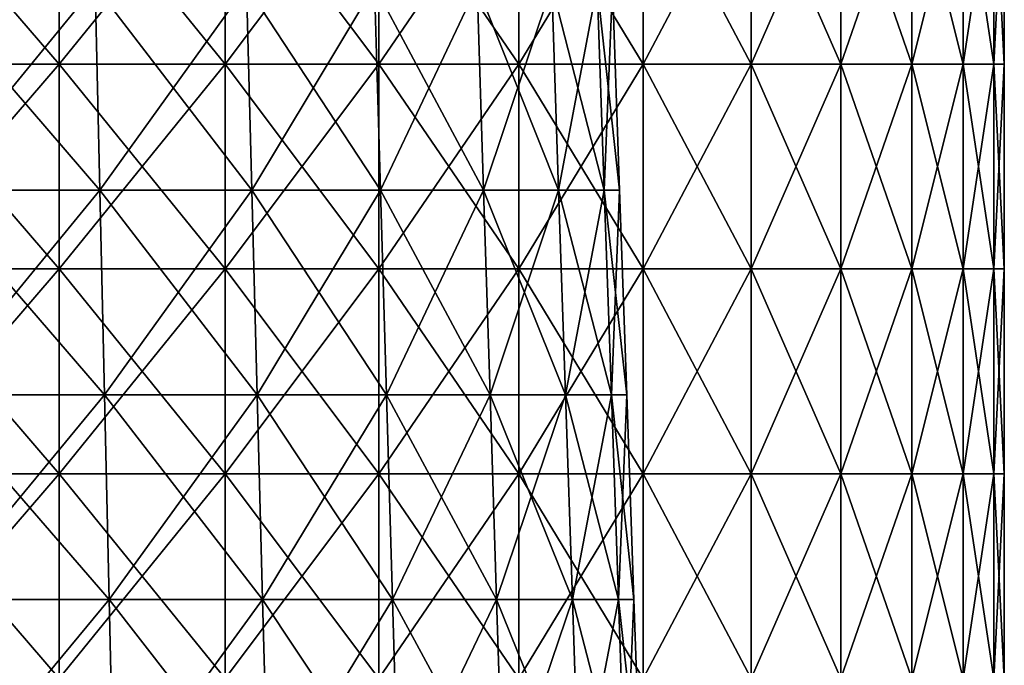
# Model space of a CAD drawing. Units: millimetres. Extents: x -162 to 162, y -247 to 263.
# Drawn here: x 44 to 92, y -214 to -183 of the extents above; entities that cross this region are included whole.
import ezdxf

# ---------------------------------------------------------------- set-up
doc = ezdxf.new("R2010")
doc.units = ezdxf.units.MM
doc.header["$LTSCALE"] = 5.039428
for name, color, linetype in [('15', 7, 'CONTINUOUS'), ('18', 7, 'CONTINUOUS'), ('5', 7, 'CONTINUOUS'), ('6', 7, 'CONTINUOUS')]:
    doc.layers.add(name, color=color, linetype=linetype)

msp = doc.modelspace()

# ---------------------------------------------------------------- linework, layer by layer
at = {"layer": '15', "linetype": 'CONTINUOUS'}
for points in [[(37.623, -174.94, -84.503), (46.25, -174.94, -80.107), (37.623, -184.95, -84.503), (37.623, -174.94, -84.503)], [(37.623, -184.95, -84.503), (46.25, -174.94, -80.107), (46.25, -184.95, -80.107), (37.623, -184.95, -84.503)], [(46.25, -174.94, -80.107), (54.37, -174.94, -74.834), (46.25, -184.95, -80.107), (46.25, -174.94, -80.107)], [(46.25, -184.95, -80.107), (54.37, -174.94, -74.834), (54.37, -184.95, -74.834), (46.25, -184.95, -80.107)], [(54.37, -174.94, -74.834), (61.895, -174.94, -68.741), (54.37, -184.95, -74.834), (54.37, -174.94, -74.834)], [(54.37, -184.95, -74.834), (61.895, -174.94, -68.741), (61.895, -184.95, -68.741), (54.37, -184.95, -74.834)], [(61.895, -174.94, -68.741), (68.741, -174.94, -61.895), (61.895, -184.95, -68.741), (61.895, -174.94, -68.741)], [(61.895, -184.95, -68.741), (68.741, -174.94, -61.895), (68.741, -184.95, -61.895), (61.895, -184.95, -68.741)], [(68.741, -174.94, -61.895), (74.834, -174.94, -54.37), (68.741, -184.95, -61.895), (68.741, -174.94, -61.895)], [(68.741, -184.95, -61.895), (74.834, -174.94, -54.37), (74.834, -184.95, -54.37), (68.741, -184.95, -61.895)], [(74.834, -174.94, -54.37), (80.107, -174.94, -46.25), (74.834, -184.95, -54.37), (74.834, -174.94, -54.37)], [(74.834, -184.95, -54.37), (80.107, -174.94, -46.25), (80.107, -184.95, -46.25), (74.834, -184.95, -54.37)], [(80.107, -174.94, -46.25), (84.503, -174.94, -37.623), (80.107, -184.95, -46.25), (80.107, -174.94, -46.25)], [(80.107, -184.95, -46.25), (84.503, -174.94, -37.623), (84.503, -184.95, -37.623), (80.107, -184.95, -46.25)], [(84.503, -174.94, -37.623), (87.973, -174.94, -28.584), (84.503, -184.95, -37.623), (84.503, -174.94, -37.623)], [(84.503, -184.95, -37.623), (87.973, -174.94, -28.584), (87.973, -184.95, -28.584), (84.503, -184.95, -37.623)], [(87.973, -174.94, -28.584), (90.479, -174.94, -19.232), (87.973, -184.95, -28.584), (87.973, -174.94, -28.584)], [(87.973, -184.95, -28.584), (90.479, -174.94, -19.232), (90.479, -184.95, -19.232), (87.973, -184.95, -28.584)], [(90.479, -174.94, -19.232), (91.993, -174.94, -9.669), (90.479, -184.95, -19.232), (90.479, -174.94, -19.232)], [(90.479, -184.95, -19.232), (91.993, -174.94, -9.669), (91.993, -184.95, -9.669), (90.479, -184.95, -19.232)], [(92.5, -174.94), (92.5, -184.95), (91.993, -184.95, -9.669), (92.5, -174.94)], [(91.993, -174.94, -9.669), (92.5, -174.94), (91.993, -184.95, -9.669), (91.993, -174.94, -9.669)], [(37.623, -184.95, -84.503), (46.25, -184.95, -80.107), (37.623, -194.96, -84.503), (37.623, -184.95, -84.503)], [(37.623, -194.96, -84.503), (46.25, -184.95, -80.107), (46.25, -194.96, -80.107), (37.623, -194.96, -84.503)], [(46.25, -184.95, -80.107), (54.37, -184.95, -74.834), (46.25, -194.96, -80.107), (46.25, -184.95, -80.107)], [(46.25, -194.96, -80.107), (54.37, -184.95, -74.834), (54.37, -194.96, -74.834), (46.25, -194.96, -80.107)], [(54.37, -184.95, -74.834), (61.895, -184.95, -68.741), (54.37, -194.96, -74.834), (54.37, -184.95, -74.834)], [(54.37, -194.96, -74.834), (61.895, -184.95, -68.741), (61.895, -194.96, -68.741), (54.37, -194.96, -74.834)], [(61.895, -184.95, -68.741), (68.741, -184.95, -61.895), (61.895, -194.96, -68.741), (61.895, -184.95, -68.741)], [(61.895, -194.96, -68.741), (68.741, -184.95, -61.895), (68.741, -194.96, -61.895), (61.895, -194.96, -68.741)], [(68.741, -184.95, -61.895), (74.834, -184.95, -54.37), (68.741, -194.96, -61.895), (68.741, -184.95, -61.895)], [(68.741, -194.96, -61.895), (74.834, -184.95, -54.37), (74.834, -194.96, -54.37), (68.741, -194.96, -61.895)], [(74.834, -184.95, -54.37), (80.107, -184.95, -46.25), (74.834, -194.96, -54.37), (74.834, -184.95, -54.37)], [(74.834, -194.96, -54.37), (80.107, -184.95, -46.25), (80.107, -194.96, -46.25), (74.834, -194.96, -54.37)], [(80.107, -184.95, -46.25), (84.503, -184.95, -37.623), (80.107, -194.96, -46.25), (80.107, -184.95, -46.25)], [(80.107, -194.96, -46.25), (84.503, -184.95, -37.623), (84.503, -194.96, -37.623), (80.107, -194.96, -46.25)], [(84.503, -184.95, -37.623), (87.973, -184.95, -28.584), (84.503, -194.96, -37.623), (84.503, -184.95, -37.623)], [(84.503, -194.96, -37.623), (87.973, -184.95, -28.584), (87.973, -194.96, -28.584), (84.503, -194.96, -37.623)], [(87.973, -184.95, -28.584), (90.479, -184.95, -19.232), (87.973, -194.96, -28.584), (87.973, -184.95, -28.584)], [(87.973, -194.96, -28.584), (90.479, -184.95, -19.232), (90.479, -194.96, -19.232), (87.973, -194.96, -28.584)], [(90.479, -184.95, -19.232), (91.993, -184.95, -9.669), (90.479, -194.96, -19.232), (90.479, -184.95, -19.232)], [(90.479, -194.96, -19.232), (91.993, -184.95, -9.669), (91.993, -194.96, -9.669), (90.479, -194.96, -19.232)], [(92.5, -184.95), (92.5, -194.96), (91.993, -194.96, -9.669), (92.5, -184.95)], [(91.993, -184.95, -9.669), (92.5, -184.95), (91.993, -194.96, -9.669), (91.993, -184.95, -9.669)], [(37.623, -194.96, -84.503), (46.25, -194.96, -80.107), (37.623, -204.97, -84.503), (37.623, -194.96, -84.503)], [(37.623, -204.97, -84.503), (46.25, -194.96, -80.107), (46.25, -204.97, -80.107), (37.623, -204.97, -84.503)], [(46.25, -194.96, -80.107), (54.37, -194.96, -74.834), (46.25, -204.97, -80.107), (46.25, -194.96, -80.107)], [(46.25, -204.97, -80.107), (54.37, -194.96, -74.834), (54.37, -204.97, -74.834), (46.25, -204.97, -80.107)], [(54.37, -194.96, -74.834), (61.895, -194.96, -68.741), (54.37, -204.97, -74.834), (54.37, -194.96, -74.834)], [(54.37, -204.97, -74.834), (61.895, -194.96, -68.741), (61.895, -204.97, -68.741), (54.37, -204.97, -74.834)], [(61.895, -194.96, -68.741), (68.741, -194.96, -61.895), (61.895, -204.97, -68.741), (61.895, -194.96, -68.741)], [(61.895, -204.97, -68.741), (68.741, -194.96, -61.895), (68.741, -204.97, -61.895), (61.895, -204.97, -68.741)], [(68.741, -194.96, -61.895), (74.834, -194.96, -54.37), (68.741, -204.97, -61.895), (68.741, -194.96, -61.895)], [(68.741, -204.97, -61.895), (74.834, -194.96, -54.37), (74.834, -204.97, -54.37), (68.741, -204.97, -61.895)], [(74.834, -194.96, -54.37), (80.107, -194.96, -46.25), (74.834, -204.97, -54.37), (74.834, -194.96, -54.37)], [(74.834, -204.97, -54.37), (80.107, -194.96, -46.25), (80.107, -204.97, -46.25), (74.834, -204.97, -54.37)], [(80.107, -194.96, -46.25), (84.503, -194.96, -37.623), (80.107, -204.97, -46.25), (80.107, -194.96, -46.25)], [(80.107, -204.97, -46.25), (84.503, -194.96, -37.623), (84.503, -204.97, -37.623), (80.107, -204.97, -46.25)], [(84.503, -194.96, -37.623), (87.973, -194.96, -28.584), (84.503, -204.97, -37.623), (84.503, -194.96, -37.623)], [(84.503, -204.97, -37.623), (87.973, -194.96, -28.584), (87.973, -204.97, -28.584), (84.503, -204.97, -37.623)], [(87.973, -194.96, -28.584), (90.479, -194.96, -19.232), (87.973, -204.97, -28.584), (87.973, -194.96, -28.584)], [(87.973, -204.97, -28.584), (90.479, -194.96, -19.232), (90.479, -204.97, -19.232), (87.973, -204.97, -28.584)], [(90.479, -194.96, -19.232), (91.993, -194.96, -9.669), (90.479, -204.97, -19.232), (90.479, -194.96, -19.232)], [(90.479, -204.97, -19.232), (91.993, -194.96, -9.669), (91.993, -204.97, -9.669), (90.479, -204.97, -19.232)], [(92.5, -194.96), (92.5, -204.97), (91.993, -204.97, -9.669), (92.5, -194.96)], [(91.993, -194.96, -9.669), (92.5, -194.96), (91.993, -204.97, -9.669), (91.993, -194.96, -9.669)], [(37.623, -204.97, -84.503), (46.25, -204.97, -80.107), (37.623, -214.98, -84.503), (37.623, -204.97, -84.503)], [(37.623, -214.98, -84.503), (46.25, -204.97, -80.107), (46.25, -214.98, -80.107), (37.623, -214.98, -84.503)], [(46.25, -204.97, -80.107), (54.37, -204.97, -74.834), (46.25, -214.98, -80.107), (46.25, -204.97, -80.107)], [(46.25, -214.98, -80.107), (54.37, -204.97, -74.834), (54.37, -214.98, -74.834), (46.25, -214.98, -80.107)], [(54.37, -204.97, -74.834), (61.895, -204.97, -68.741), (54.37, -214.98, -74.834), (54.37, -204.97, -74.834)], [(54.37, -214.98, -74.834), (61.895, -204.97, -68.741), (61.895, -214.98, -68.741), (54.37, -214.98, -74.834)], [(61.895, -204.97, -68.741), (68.741, -204.97, -61.895), (61.895, -214.98, -68.741), (61.895, -204.97, -68.741)], [(61.895, -214.98, -68.741), (68.741, -204.97, -61.895), (68.741, -214.98, -61.895), (61.895, -214.98, -68.741)], [(68.741, -204.97, -61.895), (74.834, -204.97, -54.37), (68.741, -214.98, -61.895), (68.741, -204.97, -61.895)], [(68.741, -214.98, -61.895), (74.834, -204.97, -54.37), (74.834, -214.98, -54.37), (68.741, -214.98, -61.895)], [(74.834, -204.97, -54.37), (80.107, -204.97, -46.25), (74.834, -214.98, -54.37), (74.834, -204.97, -54.37)], [(74.834, -214.98, -54.37), (80.107, -204.97, -46.25), (80.107, -214.98, -46.25), (74.834, -214.98, -54.37)], [(80.107, -204.97, -46.25), (84.503, -204.97, -37.623), (80.107, -214.98, -46.25), (80.107, -204.97, -46.25)], [(80.107, -214.98, -46.25), (84.503, -204.97, -37.623), (84.503, -214.98, -37.623), (80.107, -214.98, -46.25)], [(84.503, -204.97, -37.623), (87.973, -204.97, -28.584), (84.503, -214.98, -37.623), (84.503, -204.97, -37.623)], [(84.503, -214.98, -37.623), (87.973, -204.97, -28.584), (87.973, -214.98, -28.584), (84.503, -214.98, -37.623)], [(87.973, -204.97, -28.584), (90.479, -204.97, -19.232), (87.973, -214.98, -28.584), (87.973, -204.97, -28.584)], [(87.973, -214.98, -28.584), (90.479, -204.97, -19.232), (90.479, -214.98, -19.232), (87.973, -214.98, -28.584)], [(90.479, -204.97, -19.232), (91.993, -204.97, -9.669), (90.479, -214.98, -19.232), (90.479, -204.97, -19.232)], [(90.479, -214.98, -19.232), (91.993, -204.97, -9.669), (91.993, -214.98, -9.669), (90.479, -214.98, -19.232)], [(92.5, -204.97), (92.5, -214.98), (91.993, -214.98, -9.669), (92.5, -204.97)], [(91.993, -204.97, -9.669), (92.5, -204.97), (91.993, -214.98, -9.669), (91.993, -204.97, -9.669)]]:
    msp.add_3dface(points, dxfattribs=at)
at = {"layer": '18', "linetype": 'CONTINUOUS'}
for points in [[(46.25, -174.94, 80.107), (37.623, -174.94, 84.503), (46.25, -184.95, 80.107), (46.25, -174.94, 80.107)], [(46.25, -184.95, 80.107), (37.623, -174.94, 84.503), (37.623, -184.95, 84.503), (46.25, -184.95, 80.107)], [(54.37, -174.94, 74.834), (46.25, -174.94, 80.107), (54.37, -184.95, 74.834), (54.37, -174.94, 74.834)], [(54.37, -184.95, 74.834), (46.25, -174.94, 80.107), (46.25, -184.95, 80.107), (54.37, -184.95, 74.834)], [(61.895, -174.94, 68.741), (54.37, -174.94, 74.834), (61.895, -184.95, 68.741), (61.895, -174.94, 68.741)], [(61.895, -184.95, 68.741), (54.37, -174.94, 74.834), (54.37, -184.95, 74.834), (61.895, -184.95, 68.741)], [(68.741, -174.94, 61.895), (61.895, -174.94, 68.741), (68.741, -184.95, 61.895), (68.741, -174.94, 61.895)], [(68.741, -184.95, 61.895), (61.895, -174.94, 68.741), (61.895, -184.95, 68.741), (68.741, -184.95, 61.895)], [(74.834, -174.94, 54.37), (68.741, -174.94, 61.895), (74.834, -184.95, 54.37), (74.834, -174.94, 54.37)], [(74.834, -184.95, 54.37), (68.741, -174.94, 61.895), (68.741, -184.95, 61.895), (74.834, -184.95, 54.37)], [(80.107, -174.94, 46.25), (74.834, -174.94, 54.37), (80.107, -184.95, 46.25), (80.107, -174.94, 46.25)], [(80.107, -184.95, 46.25), (74.834, -174.94, 54.37), (74.834, -184.95, 54.37), (80.107, -184.95, 46.25)], [(84.503, -174.94, 37.623), (80.107, -174.94, 46.25), (84.503, -184.95, 37.623), (84.503, -174.94, 37.623)], [(84.503, -184.95, 37.623), (80.107, -174.94, 46.25), (80.107, -184.95, 46.25), (84.503, -184.95, 37.623)], [(87.973, -174.94, 28.584), (84.503, -174.94, 37.623), (87.973, -184.95, 28.584), (87.973, -174.94, 28.584)], [(87.973, -184.95, 28.584), (84.503, -174.94, 37.623), (84.503, -184.95, 37.623), (87.973, -184.95, 28.584)], [(90.479, -174.94, 19.232), (87.973, -174.94, 28.584), (90.479, -184.95, 19.232), (90.479, -174.94, 19.232)], [(90.479, -184.95, 19.232), (87.973, -174.94, 28.584), (87.973, -184.95, 28.584), (90.479, -184.95, 19.232)], [(91.993, -174.94, 9.669), (90.479, -174.94, 19.232), (91.993, -184.95, 9.669), (91.993, -174.94, 9.669)], [(91.993, -184.95, 9.669), (90.479, -174.94, 19.232), (90.479, -184.95, 19.232), (91.993, -184.95, 9.669)], [(92.5, -174.94), (91.993, -174.94, 9.669), (92.5, -184.95), (92.5, -174.94)], [(92.5, -184.95), (91.993, -174.94, 9.669), (91.993, -184.95, 9.669), (92.5, -184.95)], [(46.25, -184.95, 80.107), (37.623, -184.95, 84.503), (46.25, -194.96, 80.107), (46.25, -184.95, 80.107)], [(46.25, -194.96, 80.107), (37.623, -184.95, 84.503), (37.623, -194.96, 84.503), (46.25, -194.96, 80.107)], [(54.37, -184.95, 74.834), (46.25, -184.95, 80.107), (54.37, -194.96, 74.834), (54.37, -184.95, 74.834)], [(54.37, -194.96, 74.834), (46.25, -184.95, 80.107), (46.25, -194.96, 80.107), (54.37, -194.96, 74.834)], [(61.895, -184.95, 68.741), (54.37, -184.95, 74.834), (61.895, -194.96, 68.741), (61.895, -184.95, 68.741)], [(61.895, -194.96, 68.741), (54.37, -184.95, 74.834), (54.37, -194.96, 74.834), (61.895, -194.96, 68.741)], [(68.741, -184.95, 61.895), (61.895, -184.95, 68.741), (68.741, -194.96, 61.895), (68.741, -184.95, 61.895)], [(68.741, -194.96, 61.895), (61.895, -184.95, 68.741), (61.895, -194.96, 68.741), (68.741, -194.96, 61.895)], [(74.834, -184.95, 54.37), (68.741, -184.95, 61.895), (74.834, -194.96, 54.37), (74.834, -184.95, 54.37)], [(74.834, -194.96, 54.37), (68.741, -184.95, 61.895), (68.741, -194.96, 61.895), (74.834, -194.96, 54.37)], [(80.107, -184.95, 46.25), (74.834, -184.95, 54.37), (80.107, -194.96, 46.25), (80.107, -184.95, 46.25)], [(80.107, -194.96, 46.25), (74.834, -184.95, 54.37), (74.834, -194.96, 54.37), (80.107, -194.96, 46.25)], [(84.503, -184.95, 37.623), (80.107, -184.95, 46.25), (84.503, -194.96, 37.623), (84.503, -184.95, 37.623)], [(84.503, -194.96, 37.623), (80.107, -184.95, 46.25), (80.107, -194.96, 46.25), (84.503, -194.96, 37.623)], [(87.973, -184.95, 28.584), (84.503, -184.95, 37.623), (87.973, -194.96, 28.584), (87.973, -184.95, 28.584)], [(87.973, -194.96, 28.584), (84.503, -184.95, 37.623), (84.503, -194.96, 37.623), (87.973, -194.96, 28.584)], [(90.479, -184.95, 19.232), (87.973, -184.95, 28.584), (90.479, -194.96, 19.232), (90.479, -184.95, 19.232)], [(90.479, -194.96, 19.232), (87.973, -184.95, 28.584), (87.973, -194.96, 28.584), (90.479, -194.96, 19.232)], [(91.993, -184.95, 9.669), (90.479, -184.95, 19.232), (91.993, -194.96, 9.669), (91.993, -184.95, 9.669)], [(91.993, -194.96, 9.669), (90.479, -184.95, 19.232), (90.479, -194.96, 19.232), (91.993, -194.96, 9.669)], [(92.5, -184.95), (91.993, -184.95, 9.669), (92.5, -194.96), (92.5, -184.95)], [(92.5, -194.96), (91.993, -184.95, 9.669), (91.993, -194.96, 9.669), (92.5, -194.96)], [(46.25, -194.96, 80.107), (37.623, -194.96, 84.503), (46.25, -204.97, 80.107), (46.25, -194.96, 80.107)], [(46.25, -204.97, 80.107), (37.623, -194.96, 84.503), (37.623, -204.97, 84.503), (46.25, -204.97, 80.107)], [(54.37, -194.96, 74.834), (46.25, -194.96, 80.107), (54.37, -204.97, 74.834), (54.37, -194.96, 74.834)], [(54.37, -204.97, 74.834), (46.25, -194.96, 80.107), (46.25, -204.97, 80.107), (54.37, -204.97, 74.834)], [(61.895, -194.96, 68.741), (54.37, -194.96, 74.834), (61.895, -204.97, 68.741), (61.895, -194.96, 68.741)], [(61.895, -204.97, 68.741), (54.37, -194.96, 74.834), (54.37, -204.97, 74.834), (61.895, -204.97, 68.741)], [(68.741, -194.96, 61.895), (61.895, -194.96, 68.741), (68.741, -204.97, 61.895), (68.741, -194.96, 61.895)], [(68.741, -204.97, 61.895), (61.895, -194.96, 68.741), (61.895, -204.97, 68.741), (68.741, -204.97, 61.895)], [(74.834, -194.96, 54.37), (68.741, -194.96, 61.895), (74.834, -204.97, 54.37), (74.834, -194.96, 54.37)], [(74.834, -204.97, 54.37), (68.741, -194.96, 61.895), (68.741, -204.97, 61.895), (74.834, -204.97, 54.37)], [(80.107, -194.96, 46.25), (74.834, -194.96, 54.37), (80.107, -204.97, 46.25), (80.107, -194.96, 46.25)], [(80.107, -204.97, 46.25), (74.834, -194.96, 54.37), (74.834, -204.97, 54.37), (80.107, -204.97, 46.25)], [(84.503, -194.96, 37.623), (80.107, -194.96, 46.25), (84.503, -204.97, 37.623), (84.503, -194.96, 37.623)], [(84.503, -204.97, 37.623), (80.107, -194.96, 46.25), (80.107, -204.97, 46.25), (84.503, -204.97, 37.623)], [(87.973, -194.96, 28.584), (84.503, -194.96, 37.623), (87.973, -204.97, 28.584), (87.973, -194.96, 28.584)], [(87.973, -204.97, 28.584), (84.503, -194.96, 37.623), (84.503, -204.97, 37.623), (87.973, -204.97, 28.584)], [(90.479, -194.96, 19.232), (87.973, -194.96, 28.584), (90.479, -204.97, 19.232), (90.479, -194.96, 19.232)], [(90.479, -204.97, 19.232), (87.973, -194.96, 28.584), (87.973, -204.97, 28.584), (90.479, -204.97, 19.232)], [(91.993, -194.96, 9.669), (90.479, -194.96, 19.232), (91.993, -204.97, 9.669), (91.993, -194.96, 9.669)], [(91.993, -204.97, 9.669), (90.479, -194.96, 19.232), (90.479, -204.97, 19.232), (91.993, -204.97, 9.669)], [(92.5, -194.96), (91.993, -194.96, 9.669), (92.5, -204.97), (92.5, -194.96)], [(92.5, -204.97), (91.993, -194.96, 9.669), (91.993, -204.97, 9.669), (92.5, -204.97)], [(46.25, -204.97, 80.107), (37.623, -204.97, 84.503), (46.25, -214.98, 80.107), (46.25, -204.97, 80.107)], [(46.25, -214.98, 80.107), (37.623, -204.97, 84.503), (37.623, -214.98, 84.503), (46.25, -214.98, 80.107)], [(54.37, -204.97, 74.834), (46.25, -204.97, 80.107), (54.37, -214.98, 74.834), (54.37, -204.97, 74.834)], [(54.37, -214.98, 74.834), (46.25, -204.97, 80.107), (46.25, -214.98, 80.107), (54.37, -214.98, 74.834)], [(61.895, -204.97, 68.741), (54.37, -204.97, 74.834), (61.895, -214.98, 68.741), (61.895, -204.97, 68.741)], [(61.895, -214.98, 68.741), (54.37, -204.97, 74.834), (54.37, -214.98, 74.834), (61.895, -214.98, 68.741)], [(68.741, -204.97, 61.895), (61.895, -204.97, 68.741), (68.741, -214.98, 61.895), (68.741, -204.97, 61.895)], [(68.741, -214.98, 61.895), (61.895, -204.97, 68.741), (61.895, -214.98, 68.741), (68.741, -214.98, 61.895)], [(74.834, -204.97, 54.37), (68.741, -204.97, 61.895), (74.834, -214.98, 54.37), (74.834, -204.97, 54.37)], [(74.834, -214.98, 54.37), (68.741, -204.97, 61.895), (68.741, -214.98, 61.895), (74.834, -214.98, 54.37)], [(80.107, -204.97, 46.25), (74.834, -204.97, 54.37), (80.107, -214.98, 46.25), (80.107, -204.97, 46.25)], [(80.107, -214.98, 46.25), (74.834, -204.97, 54.37), (74.834, -214.98, 54.37), (80.107, -214.98, 46.25)], [(84.503, -204.97, 37.623), (80.107, -204.97, 46.25), (84.503, -214.98, 37.623), (84.503, -204.97, 37.623)], [(84.503, -214.98, 37.623), (80.107, -204.97, 46.25), (80.107, -214.98, 46.25), (84.503, -214.98, 37.623)], [(87.973, -204.97, 28.584), (84.503, -204.97, 37.623), (87.973, -214.98, 28.584), (87.973, -204.97, 28.584)], [(87.973, -214.98, 28.584), (84.503, -204.97, 37.623), (84.503, -214.98, 37.623), (87.973, -214.98, 28.584)], [(90.479, -204.97, 19.232), (87.973, -204.97, 28.584), (90.479, -214.98, 19.232), (90.479, -204.97, 19.232)], [(90.479, -214.98, 19.232), (87.973, -204.97, 28.584), (87.973, -214.98, 28.584), (90.479, -214.98, 19.232)], [(91.993, -204.97, 9.669), (90.479, -204.97, 19.232), (91.993, -214.98, 9.669), (91.993, -204.97, 9.669)], [(91.993, -214.98, 9.669), (90.479, -204.97, 19.232), (90.479, -214.98, 19.232), (91.993, -214.98, 9.669)], [(92.5, -204.97), (91.993, -204.97, 9.669), (92.5, -214.98), (92.5, -204.97)], [(92.5, -214.98), (91.993, -204.97, 9.669), (91.993, -214.98, 9.669), (92.5, -214.98)]]:
    msp.add_3dface(points, dxfattribs=at)
at = {"layer": '5', "linetype": 'CONTINUOUS'}
for points in [[(48.02, -181.111, -55.419), (39.645, -181.111, -61.689), (48.249, -191.115, -55.683), (48.02, -181.111, -55.419)], [(48.249, -191.115, -55.683), (39.645, -181.111, -61.689), (39.834, -191.115, -61.982), (48.249, -191.115, -55.683)], [(55.419, -181.111, -48.02), (48.02, -181.111, -55.419), (55.683, -191.115, -48.249), (55.419, -181.111, -48.02)], [(55.683, -191.115, -48.249), (48.02, -181.111, -55.419), (48.249, -191.115, -55.683), (55.683, -191.115, -48.249)], [(61.689, -181.111, -39.645), (55.419, -181.111, -48.02), (61.982, -191.115, -39.834), (61.689, -181.111, -39.645)], [(61.982, -191.115, -39.834), (55.419, -181.111, -48.02), (55.683, -191.115, -48.249), (61.982, -191.115, -39.834)], [(66.703, -181.111, -30.462), (61.689, -181.111, -39.645), (67.02, -191.115, -30.607), (66.703, -181.111, -30.462)], [(67.02, -191.115, -30.607), (61.689, -181.111, -39.645), (61.982, -191.115, -39.834), (67.02, -191.115, -30.607)], [(70.359, -181.111, -20.659), (66.703, -181.111, -30.462), (70.694, -191.115, -20.758), (70.359, -181.111, -20.659)], [(70.694, -191.115, -20.758), (66.703, -181.111, -30.462), (67.02, -191.115, -30.607), (70.694, -191.115, -20.758)], [(72.583, -181.111, -10.436), (70.359, -181.111, -20.659), (72.929, -191.115, -10.486), (72.583, -181.111, -10.436)], [(72.929, -191.115, -10.486), (70.359, -181.111, -20.659), (70.694, -191.115, -20.758), (72.929, -191.115, -10.486)], [(73.679, -191.115), (73.329, -181.111), (72.583, -181.111, -10.436), (73.679, -191.115)], [(73.679, -191.115), (72.583, -181.111, -10.436), (72.929, -191.115, -10.486), (73.679, -191.115)], [(48.249, -191.115, -55.683), (39.834, -191.115, -61.982), (48.478, -201.119, -55.947), (48.249, -191.115, -55.683)], [(48.478, -201.119, -55.947), (39.834, -191.115, -61.982), (40.023, -201.119, -62.276), (48.478, -201.119, -55.947)], [(55.683, -191.115, -48.249), (48.249, -191.115, -55.683), (55.947, -201.119, -48.478), (55.683, -191.115, -48.249)], [(55.947, -201.119, -48.478), (48.249, -191.115, -55.683), (48.478, -201.119, -55.947), (55.947, -201.119, -48.478)], [(61.982, -191.115, -39.834), (55.683, -191.115, -48.249), (62.276, -201.119, -40.023), (61.982, -191.115, -39.834)], [(62.276, -201.119, -40.023), (55.683, -191.115, -48.249), (55.947, -201.119, -48.478), (62.276, -201.119, -40.023)], [(67.02, -191.115, -30.607), (61.982, -191.115, -39.834), (67.338, -201.119, -30.752), (67.02, -191.115, -30.607)], [(67.338, -201.119, -30.752), (61.982, -191.115, -39.834), (62.276, -201.119, -40.023), (67.338, -201.119, -30.752)], [(70.694, -191.115, -20.758), (67.02, -191.115, -30.607), (71.029, -201.119, -20.856), (70.694, -191.115, -20.758)], [(71.029, -201.119, -20.856), (67.02, -191.115, -30.607), (67.338, -201.119, -30.752), (71.029, -201.119, -20.856)], [(72.929, -191.115, -10.486), (70.694, -191.115, -20.758), (73.275, -201.119, -10.535), (72.929, -191.115, -10.486)], [(73.275, -201.119, -10.535), (70.694, -191.115, -20.758), (71.029, -201.119, -20.856), (73.275, -201.119, -10.535)], [(74.028, -201.119), (73.679, -191.115), (72.929, -191.115, -10.486), (74.028, -201.119)], [(74.028, -201.119), (72.929, -191.115, -10.486), (73.275, -201.119, -10.535), (74.028, -201.119)], [(48.478, -201.119, -55.947), (40.023, -201.119, -62.276), (48.707, -211.123, -56.211), (48.478, -201.119, -55.947)], [(48.707, -211.123, -56.211), (40.023, -201.119, -62.276), (40.211, -211.123, -62.57), (48.707, -211.123, -56.211)], [(55.947, -201.119, -48.478), (48.478, -201.119, -55.947), (56.211, -211.123, -48.707), (55.947, -201.119, -48.478)], [(56.211, -211.123, -48.707), (48.478, -201.119, -55.947), (48.707, -211.123, -56.211), (56.211, -211.123, -48.707)], [(62.276, -201.119, -40.023), (55.947, -201.119, -48.478), (62.57, -211.123, -40.211), (62.276, -201.119, -40.023)], [(62.57, -211.123, -40.211), (55.947, -201.119, -48.478), (56.211, -211.123, -48.707), (62.57, -211.123, -40.211)], [(67.338, -201.119, -30.752), (62.276, -201.119, -40.023), (67.656, -211.123, -30.897), (67.338, -201.119, -30.752)], [(67.656, -211.123, -30.897), (62.276, -201.119, -40.023), (62.57, -211.123, -40.211), (67.656, -211.123, -30.897)], [(71.029, -201.119, -20.856), (67.338, -201.119, -30.752), (71.365, -211.123, -20.955), (71.029, -201.119, -20.856)], [(71.365, -211.123, -20.955), (67.338, -201.119, -30.752), (67.656, -211.123, -30.897), (71.365, -211.123, -20.955)], [(73.275, -201.119, -10.535), (71.029, -201.119, -20.856), (73.62, -211.123, -10.585), (73.275, -201.119, -10.535)], [(73.62, -211.123, -10.585), (71.029, -201.119, -20.856), (71.365, -211.123, -20.955), (73.62, -211.123, -10.585)], [(74.377, -211.123), (74.028, -201.119), (73.275, -201.119, -10.535), (74.377, -211.123)], [(74.377, -211.123), (73.275, -201.119, -10.535), (73.62, -211.123, -10.585), (74.377, -211.123)], [(48.707, -211.123, -56.211), (40.211, -211.123, -62.57), (48.936, -221.127, -56.475), (48.707, -211.123, -56.211)], [(48.936, -221.127, -56.475), (40.211, -211.123, -62.57), (40.4, -221.127, -62.864), (48.936, -221.127, -56.475)], [(56.211, -211.123, -48.707), (48.707, -211.123, -56.211), (56.475, -221.127, -48.936), (56.211, -211.123, -48.707)], [(56.475, -221.127, -48.936), (48.707, -211.123, -56.211), (48.936, -221.127, -56.475), (56.475, -221.127, -48.936)], [(62.57, -211.123, -40.211), (56.211, -211.123, -48.707), (62.864, -221.127, -40.4), (62.57, -211.123, -40.211)], [(62.864, -221.127, -40.4), (56.211, -211.123, -48.707), (56.475, -221.127, -48.936), (62.864, -221.127, -40.4)], [(67.656, -211.123, -30.897), (62.57, -211.123, -40.211), (67.974, -221.127, -31.043), (67.656, -211.123, -30.897)], [(67.974, -221.127, -31.043), (62.57, -211.123, -40.211), (62.864, -221.127, -40.4), (67.974, -221.127, -31.043)], [(71.365, -211.123, -20.955), (67.656, -211.123, -30.897), (71.7, -221.127, -21.053), (71.365, -211.123, -20.955)], [(71.7, -221.127, -21.053), (67.656, -211.123, -30.897), (67.974, -221.127, -31.043), (71.7, -221.127, -21.053)], [(73.62, -211.123, -10.585), (71.365, -211.123, -20.955), (73.966, -221.127, -10.635), (73.62, -211.123, -10.585)], [(73.966, -221.127, -10.635), (71.365, -211.123, -20.955), (71.7, -221.127, -21.053), (73.966, -221.127, -10.635)], [(74.727, -221.127), (74.377, -211.123), (73.62, -211.123, -10.585), (74.727, -221.127)], [(74.727, -221.127), (73.62, -211.123, -10.585), (73.966, -221.127, -10.635), (74.727, -221.127)]]:
    msp.add_3dface(points, dxfattribs=at)
at = {"layer": '6', "linetype": 'CONTINUOUS'}
for points in [[(39.645, -181.111, 61.689), (48.02, -181.111, 55.419), (39.834, -191.115, 61.982), (39.645, -181.111, 61.689)], [(39.834, -191.115, 61.982), (48.02, -181.111, 55.419), (48.249, -191.115, 55.683), (39.834, -191.115, 61.982)], [(48.02, -181.111, 55.419), (55.419, -181.111, 48.02), (48.249, -191.115, 55.683), (48.02, -181.111, 55.419)], [(48.249, -191.115, 55.683), (55.419, -181.111, 48.02), (55.683, -191.115, 48.249), (48.249, -191.115, 55.683)], [(55.419, -181.111, 48.02), (61.689, -181.111, 39.645), (55.683, -191.115, 48.249), (55.419, -181.111, 48.02)], [(55.683, -191.115, 48.249), (61.689, -181.111, 39.645), (61.982, -191.115, 39.834), (55.683, -191.115, 48.249)], [(61.689, -181.111, 39.645), (66.703, -181.111, 30.462), (61.982, -191.115, 39.834), (61.689, -181.111, 39.645)], [(61.982, -191.115, 39.834), (66.703, -181.111, 30.462), (67.02, -191.115, 30.607), (61.982, -191.115, 39.834)], [(66.703, -181.111, 30.462), (70.359, -181.111, 20.659), (67.02, -191.115, 30.607), (66.703, -181.111, 30.462)], [(67.02, -191.115, 30.607), (70.359, -181.111, 20.659), (70.694, -191.115, 20.758), (67.02, -191.115, 30.607)], [(70.359, -181.111, 20.659), (72.583, -181.111, 10.436), (70.694, -191.115, 20.758), (70.359, -181.111, 20.659)], [(70.694, -191.115, 20.758), (72.583, -181.111, 10.436), (72.929, -191.115, 10.486), (70.694, -191.115, 20.758)], [(72.583, -181.111, 10.436), (73.329, -181.111), (72.929, -191.115, 10.486), (72.583, -181.111, 10.436)], [(73.329, -181.111), (73.679, -191.115), (72.929, -191.115, 10.486), (73.329, -181.111)], [(39.834, -191.115, 61.982), (48.249, -191.115, 55.683), (40.023, -201.119, 62.276), (39.834, -191.115, 61.982)], [(40.023, -201.119, 62.276), (48.249, -191.115, 55.683), (48.478, -201.119, 55.947), (40.023, -201.119, 62.276)], [(48.249, -191.115, 55.683), (55.683, -191.115, 48.249), (48.478, -201.119, 55.947), (48.249, -191.115, 55.683)], [(48.478, -201.119, 55.947), (55.683, -191.115, 48.249), (55.947, -201.119, 48.478), (48.478, -201.119, 55.947)], [(55.683, -191.115, 48.249), (61.982, -191.115, 39.834), (55.947, -201.119, 48.478), (55.683, -191.115, 48.249)], [(55.947, -201.119, 48.478), (61.982, -191.115, 39.834), (62.276, -201.119, 40.023), (55.947, -201.119, 48.478)], [(61.982, -191.115, 39.834), (67.02, -191.115, 30.607), (62.276, -201.119, 40.023), (61.982, -191.115, 39.834)], [(62.276, -201.119, 40.023), (67.02, -191.115, 30.607), (67.338, -201.119, 30.752), (62.276, -201.119, 40.023)], [(67.02, -191.115, 30.607), (70.694, -191.115, 20.758), (67.338, -201.119, 30.752), (67.02, -191.115, 30.607)], [(67.338, -201.119, 30.752), (70.694, -191.115, 20.758), (71.029, -201.119, 20.856), (67.338, -201.119, 30.752)], [(70.694, -191.115, 20.758), (72.929, -191.115, 10.486), (71.029, -201.119, 20.856), (70.694, -191.115, 20.758)], [(71.029, -201.119, 20.856), (72.929, -191.115, 10.486), (73.275, -201.119, 10.535), (71.029, -201.119, 20.856)], [(72.929, -191.115, 10.486), (73.679, -191.115), (73.275, -201.119, 10.535), (72.929, -191.115, 10.486)], [(73.679, -191.115), (74.028, -201.119), (73.275, -201.119, 10.535), (73.679, -191.115)], [(40.023, -201.119, 62.276), (48.478, -201.119, 55.947), (40.211, -211.123, 62.57), (40.023, -201.119, 62.276)], [(40.211, -211.123, 62.57), (48.478, -201.119, 55.947), (48.707, -211.123, 56.211), (40.211, -211.123, 62.57)], [(48.478, -201.119, 55.947), (55.947, -201.119, 48.478), (48.707, -211.123, 56.211), (48.478, -201.119, 55.947)], [(48.707, -211.123, 56.211), (55.947, -201.119, 48.478), (56.211, -211.123, 48.707), (48.707, -211.123, 56.211)], [(55.947, -201.119, 48.478), (62.276, -201.119, 40.023), (56.211, -211.123, 48.707), (55.947, -201.119, 48.478)], [(56.211, -211.123, 48.707), (62.276, -201.119, 40.023), (62.57, -211.123, 40.211), (56.211, -211.123, 48.707)], [(62.276, -201.119, 40.023), (67.338, -201.119, 30.752), (62.57, -211.123, 40.211), (62.276, -201.119, 40.023)], [(62.57, -211.123, 40.211), (67.338, -201.119, 30.752), (67.656, -211.123, 30.897), (62.57, -211.123, 40.211)], [(67.338, -201.119, 30.752), (71.029, -201.119, 20.856), (67.656, -211.123, 30.897), (67.338, -201.119, 30.752)], [(67.656, -211.123, 30.897), (71.029, -201.119, 20.856), (71.365, -211.123, 20.955), (67.656, -211.123, 30.897)], [(71.029, -201.119, 20.856), (73.275, -201.119, 10.535), (71.365, -211.123, 20.955), (71.029, -201.119, 20.856)], [(71.365, -211.123, 20.955), (73.275, -201.119, 10.535), (73.62, -211.123, 10.585), (71.365, -211.123, 20.955)], [(73.275, -201.119, 10.535), (74.028, -201.119), (73.62, -211.123, 10.585), (73.275, -201.119, 10.535)], [(74.028, -201.119), (74.377, -211.123), (73.62, -211.123, 10.585), (74.028, -201.119)], [(40.211, -211.123, 62.57), (48.707, -211.123, 56.211), (40.4, -221.127, 62.864), (40.211, -211.123, 62.57)], [(40.4, -221.127, 62.864), (48.707, -211.123, 56.211), (48.936, -221.127, 56.475), (40.4, -221.127, 62.864)], [(48.707, -211.123, 56.211), (56.211, -211.123, 48.707), (48.936, -221.127, 56.475), (48.707, -211.123, 56.211)], [(48.936, -221.127, 56.475), (56.211, -211.123, 48.707), (56.475, -221.127, 48.936), (48.936, -221.127, 56.475)], [(56.211, -211.123, 48.707), (62.57, -211.123, 40.211), (56.475, -221.127, 48.936), (56.211, -211.123, 48.707)], [(56.475, -221.127, 48.936), (62.57, -211.123, 40.211), (62.864, -221.127, 40.4), (56.475, -221.127, 48.936)], [(62.57, -211.123, 40.211), (67.656, -211.123, 30.897), (62.864, -221.127, 40.4), (62.57, -211.123, 40.211)], [(62.864, -221.127, 40.4), (67.656, -211.123, 30.897), (67.974, -221.127, 31.043), (62.864, -221.127, 40.4)], [(67.656, -211.123, 30.897), (71.365, -211.123, 20.955), (67.974, -221.127, 31.043), (67.656, -211.123, 30.897)], [(67.974, -221.127, 31.043), (71.365, -211.123, 20.955), (71.7, -221.127, 21.053), (67.974, -221.127, 31.043)], [(71.365, -211.123, 20.955), (73.62, -211.123, 10.585), (71.7, -221.127, 21.053), (71.365, -211.123, 20.955)], [(71.7, -221.127, 21.053), (73.62, -211.123, 10.585), (73.966, -221.127, 10.635), (71.7, -221.127, 21.053)], [(73.62, -211.123, 10.585), (74.377, -211.123), (73.966, -221.127, 10.635), (73.62, -211.123, 10.585)], [(74.377, -211.123), (74.727, -221.127), (73.966, -221.127, 10.635), (74.377, -211.123)]]:
    msp.add_3dface(points, dxfattribs=at)

doc.saveas('drawing.dxf')
